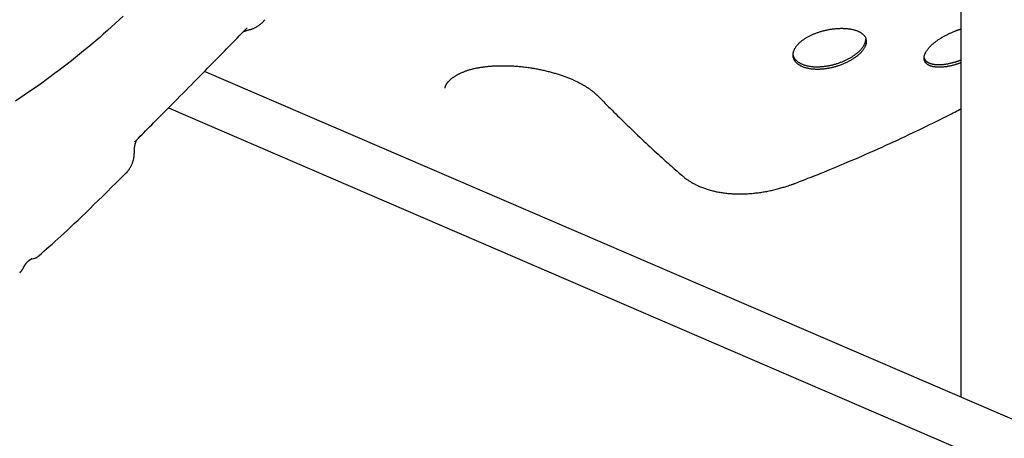
# Model space of a CAD drawing. Extents: x -5240 to 16971, y -2195 to 2749.
# Drawn here: x -3492 to -3163, y -479 to -339 of the extents above; entities that cross this region are included whole.
import ezdxf

# ---------------------------------------------------------------- set-up
doc = ezdxf.new("R2010")
doc.units = 0

msp = doc.modelspace()

# ---------------------------------------------------------------- linework, layer by layer
at = {"color": 7, "linetype": 'Continuous'}
for p, q in [((-3177.34, -102.06), (-3177.34, -465.32)), ((-3013.76, -535.81), (-3430.43, -356.27)), ((-3442.5, -368.49), (-2664.74, -703.62)), ((-3488.25, -418.98), (-3488.33, -419.01))]:
    msp.add_line(p, q, dxfattribs=at)
for points in [[(-3457.69, -337.85), (-3458.98, -339.05), (-3460.28, -340.24), (-3461.57, -341.41), (-3462.88, -342.58), (-3464.19, -343.74), (-3465.51, -344.89), (-3466.84, -346.04), (-3468.18, -347.17), (-3469.53, -348.3), (-3470.88, -349.42), (-3472.25, -350.54), (-3473.62, -351.64), (-3475, -352.74), (-3476.39, -353.82), (-3477.79, -354.9), (-3479.2, -355.97), (-3480.61, -357.04), (-3482.04, -358.09), (-3483.47, -359.13), (-3484.91, -360.17), (-3486.36, -361.2), (-3487.82, -362.22), (-3489.28, -363.23), (-3490.76, -364.23), (-3492.25, -365.22), (-3493.74, -366.21)], [(-3415.84, -342.43), (-3415.72, -342.4), (-3415.59, -342.37), (-3415.46, -342.35), (-3415.33, -342.32), (-3415.2, -342.29), (-3415.06, -342.25), (-3414.93, -342.22), (-3414.79, -342.17), (-3414.64, -342.13), (-3414.5, -342.07), (-3414.34, -342.01), (-3414.19, -341.95), (-3414.03, -341.88), (-3413.87, -341.81), (-3413.71, -341.73), (-3413.54, -341.65), (-3413.37, -341.56), (-3413.2, -341.47), (-3413.03, -341.38), (-3412.86, -341.28), (-3412.69, -341.17), (-3412.52, -341.07), (-3412.36, -340.96), (-3412.19, -340.85), (-3412.04, -340.74), (-3411.88, -340.63), (-3411.74, -340.52), (-3411.59, -340.4), (-3411.46, -340.29), (-3411.32, -340.17), (-3411.2, -340.06), (-3411.07, -339.94), (-3410.96, -339.83), (-3410.85, -339.71), (-3410.74, -339.59), (-3410.64, -339.47), (-3410.54, -339.35), (-3410.44, -339.23), (-3410.34, -339.11), (-3410.25, -339)], [(-3453.64, -379.72), (-3453.08, -379.16), (-3452.51, -378.59), (-3451.94, -378.01), (-3451.35, -377.42), (-3450.75, -376.81), (-3450.13, -376.19), (-3449.48, -375.54), (-3448.81, -374.86), (-3448.11, -374.15), (-3447.37, -373.42), (-3446.61, -372.65), (-3445.82, -371.85), (-3445.01, -371.03), (-3444.17, -370.18), (-3443.3, -369.3), (-3442.41, -368.4), (-3441.49, -367.48), (-3440.56, -366.54), (-3439.61, -365.58), (-3438.66, -364.61), (-3437.7, -363.64), (-3436.73, -362.66), (-3435.78, -361.69), (-3434.82, -360.73), (-3433.88, -359.78), (-3432.96, -358.84), (-3432.04, -357.91), (-3431.14, -357), (-3430.26, -356.1), (-3429.39, -355.22), (-3428.54, -354.35), (-3427.71, -353.51), (-3426.89, -352.67), (-3426.09, -351.86), (-3425.31, -351.06), (-3424.54, -350.28), (-3423.78, -349.51), (-3423.04, -348.76), (-3422.31, -348.01), (-3421.6, -347.28), (-3420.89, -346.56), (-3420.19, -345.85), (-3419.5, -345.14), (-3418.82, -344.44), (-3418.14, -343.75), (-3417.47, -343.06), (-3416.79, -342.37), (-3416.12, -341.68)], [(-3417.35, -342.94), (-3417.27, -342.91), (-3417.19, -342.87), (-3417.12, -342.84), (-3417.03, -342.81), (-3416.95, -342.78), (-3416.87, -342.75), (-3416.78, -342.72), (-3416.68, -342.69), (-3416.58, -342.66), (-3416.48, -342.63), (-3416.38, -342.6), (-3416.27, -342.57), (-3416.16, -342.54), (-3416.04, -342.51), (-3415.93, -342.49), (-3415.82, -342.46)], [(-3177.34, -353.38), (-3177.54, -353.46), (-3177.73, -353.53), (-3177.93, -353.61), (-3178.13, -353.68), (-3178.33, -353.75), (-3178.54, -353.82), (-3178.75, -353.89), (-3178.96, -353.96), (-3179.17, -354.03), (-3179.39, -354.09), (-3179.61, -354.15), (-3179.83, -354.21), (-3180.06, -354.27), (-3180.29, -354.33), (-3180.52, -354.39), (-3180.75, -354.44), (-3180.99, -354.49), (-3181.23, -354.54), (-3181.47, -354.59), (-3181.71, -354.63), (-3181.96, -354.67), (-3182.2, -354.71), (-3182.44, -354.75), (-3182.68, -354.78), (-3182.91, -354.81), (-3183.15, -354.83), (-3183.38, -354.86), (-3183.61, -354.87), (-3183.83, -354.89), (-3184.06, -354.9), (-3184.28, -354.91), (-3184.49, -354.91), (-3184.71, -354.91), (-3184.92, -354.91), (-3185.12, -354.9), (-3185.33, -354.89), (-3185.53, -354.87), (-3185.72, -354.86), (-3185.91, -354.84), (-3186.1, -354.81), (-3186.28, -354.78), (-3186.46, -354.75), (-3186.64, -354.72), (-3186.81, -354.68), (-3186.98, -354.64), (-3187.14, -354.59), (-3187.29, -354.54), (-3187.45, -354.49), (-3187.6, -354.44), (-3187.74, -354.38), (-3187.88, -354.32), (-3188.01, -354.25), (-3188.14, -354.19), (-3188.26, -354.12), (-3188.38, -354.05), (-3188.49, -353.97), (-3188.6, -353.89), (-3188.7, -353.81), (-3188.8, -353.73), (-3188.89, -353.64), (-3188.98, -353.55), (-3189.06, -353.46), (-3189.14, -353.37), (-3189.21, -353.27), (-3189.28, -353.17), (-3189.34, -353.07), (-3189.4, -352.97), (-3189.45, -352.87), (-3189.49, -352.76), (-3189.53, -352.65), (-3189.57, -352.54), (-3189.59, -352.43), (-3189.62, -352.31), (-3189.64, -352.2), (-3189.65, -352.08), (-3189.66, -351.96), (-3189.66, -351.84), (-3189.66, -351.71), (-3189.65, -351.59), (-3189.64, -351.46), (-3189.62, -351.33), (-3189.59, -351.21), (-3189.57, -351.08), (-3189.53, -350.95), (-3189.49, -350.81), (-3189.45, -350.68), (-3189.4, -350.55), (-3189.35, -350.41), (-3189.29, -350.28), (-3189.22, -350.14), (-3189.16, -350), (-3189.08, -349.86), (-3189, -349.72), (-3188.92, -349.58), (-3188.83, -349.44), (-3188.74, -349.3), (-3188.64, -349.16), (-3188.54, -349.02), (-3188.43, -348.88), (-3188.32, -348.74), (-3188.2, -348.59), (-3188.08, -348.45), (-3187.96, -348.31), (-3187.83, -348.17), (-3187.69, -348.02), (-3187.56, -347.88), (-3187.41, -347.74), (-3187.27, -347.6), (-3187.12, -347.45), (-3186.96, -347.31), (-3186.8, -347.17), (-3186.64, -347.03), (-3186.48, -346.89), (-3186.3, -346.75), (-3186.13, -346.61), (-3185.95, -346.47), (-3185.77, -346.33), (-3185.59, -346.19), (-3185.4, -346.06), (-3185.21, -345.92), (-3185.01, -345.78), (-3184.82, -345.65), (-3184.62, -345.52), (-3184.41, -345.38), (-3184.2, -345.25), (-3183.99, -345.12), (-3183.78, -344.99), (-3183.56, -344.86), (-3183.35, -344.73), (-3183.13, -344.61), (-3182.9, -344.48), (-3182.68, -344.36), (-3182.45, -344.24), (-3182.22, -344.12), (-3181.98, -344), (-3181.75, -343.88), (-3181.51, -343.77), (-3181.28, -343.66), (-3181.04, -343.54), (-3180.81, -343.44), (-3180.57, -343.33), (-3180.34, -343.23), (-3180.12, -343.13), (-3179.9, -343.04), (-3179.69, -342.95), (-3179.48, -342.87), (-3179.29, -342.79), (-3179.09, -342.71), (-3178.91, -342.64), (-3178.74, -342.58), (-3178.57, -342.51), (-3178.41, -342.46), (-3178.26, -342.4), (-3178.11, -342.36), (-3177.98, -342.31), (-3177.84, -342.27), (-3177.71, -342.23), (-3177.59, -342.19), (-3177.46, -342.15), (-3177.34, -342.12)], [(-3233.46, -350.88), (-3233.44, -350.97), (-3233.42, -351.06), (-3233.4, -351.15), (-3233.37, -351.23), (-3233.35, -351.32), (-3233.31, -351.41), (-3233.28, -351.5), (-3233.24, -351.59), (-3233.19, -351.69), (-3233.13, -351.78), (-3233.07, -351.88), (-3233, -351.97), (-3232.93, -352.07), (-3232.85, -352.17), (-3232.77, -352.27), (-3232.68, -352.37), (-3232.58, -352.47), (-3232.48, -352.57), (-3232.37, -352.68), (-3232.25, -352.78), (-3232.14, -352.88), (-3232.01, -352.98), (-3231.88, -353.08), (-3231.75, -353.17), (-3231.61, -353.27), (-3231.46, -353.36), (-3231.31, -353.45), (-3231.16, -353.53), (-3231, -353.61), (-3230.84, -353.7), (-3230.67, -353.77), (-3230.5, -353.85), (-3230.33, -353.92), (-3230.15, -353.99), (-3229.97, -354.06), (-3229.78, -354.12), (-3229.6, -354.18), (-3229.4, -354.24), (-3229.21, -354.29), (-3229.01, -354.34), (-3228.8, -354.39), (-3228.6, -354.44), (-3228.39, -354.48), (-3228.18, -354.52), (-3227.96, -354.56), (-3227.74, -354.59), (-3227.52, -354.62), (-3227.3, -354.65), (-3227.07, -354.67), (-3226.84, -354.69), (-3226.61, -354.71), (-3226.38, -354.72), (-3226.14, -354.73), (-3225.91, -354.74), (-3225.67, -354.74), (-3225.43, -354.75), (-3225.18, -354.74), (-3224.94, -354.74), (-3224.69, -354.73), (-3224.44, -354.72), (-3224.19, -354.7), (-3223.94, -354.68), (-3223.69, -354.66), (-3223.44, -354.64), (-3223.19, -354.61), (-3222.93, -354.58), (-3222.68, -354.55), (-3222.42, -354.51), (-3222.17, -354.47), (-3221.91, -354.43), (-3221.65, -354.38), (-3221.4, -354.33), (-3221.14, -354.28), (-3220.88, -354.22), (-3220.63, -354.17), (-3220.37, -354.1), (-3220.11, -354.04), (-3219.86, -353.97), (-3219.6, -353.9), (-3219.35, -353.83), (-3219.09, -353.76), (-3218.84, -353.68), (-3218.59, -353.6), (-3218.34, -353.51), (-3218.09, -353.43), (-3217.84, -353.34), (-3217.6, -353.25), (-3217.35, -353.15), (-3217.11, -353.06), (-3216.87, -352.96), (-3216.63, -352.86), (-3216.39, -352.75), (-3216.16, -352.65), (-3215.92, -352.54), (-3215.69, -352.43), (-3215.46, -352.32), (-3215.24, -352.2), (-3215.02, -352.09), (-3214.8, -351.97), (-3214.58, -351.85), (-3214.37, -351.73), (-3214.16, -351.61), (-3213.95, -351.48), (-3213.75, -351.36), (-3213.54, -351.23), (-3213.35, -351.1), (-3213.15, -350.97), (-3212.96, -350.83), (-3212.77, -350.7), (-3212.59, -350.57), (-3212.41, -350.43), (-3212.24, -350.29), (-3212.07, -350.15), (-3211.9, -350.01), (-3211.74, -349.88), (-3211.58, -349.73), (-3211.43, -349.59), (-3211.28, -349.45), (-3211.13, -349.31), (-3210.99, -349.17), (-3210.86, -349.02), (-3210.73, -348.88), (-3210.6, -348.73), (-3210.48, -348.59), (-3210.36, -348.44), (-3210.25, -348.29), (-3210.14, -348.14), (-3210.04, -347.99), (-3209.93, -347.84), (-3209.84, -347.68), (-3209.74, -347.53), (-3209.66, -347.37), (-3209.58, -347.22), (-3209.5, -347.06), (-3209.44, -346.9), (-3209.38, -346.74), (-3209.33, -346.58), (-3209.28, -346.42), (-3209.25, -346.26), (-3209.22, -346.1), (-3209.19, -345.94), (-3209.16, -345.78), (-3209.14, -345.62), (-3209.12, -345.46)], [(-3189.62, -351.75), (-3189.6, -351.82), (-3189.58, -351.9), (-3189.56, -351.97), (-3189.54, -352.04), (-3189.51, -352.11), (-3189.48, -352.18), (-3189.45, -352.25), (-3189.41, -352.32), (-3189.36, -352.4), (-3189.31, -352.47), (-3189.25, -352.54), (-3189.19, -352.61), (-3189.12, -352.69), (-3189.04, -352.76), (-3188.96, -352.83), (-3188.88, -352.9), (-3188.79, -352.97), (-3188.69, -353.04), (-3188.59, -353.11), (-3188.48, -353.18), (-3188.37, -353.25), (-3188.25, -353.31), (-3188.13, -353.38), (-3188, -353.44), (-3187.87, -353.5), (-3187.74, -353.55), (-3187.6, -353.6), (-3187.45, -353.65), (-3187.3, -353.7), (-3187.15, -353.74), (-3186.99, -353.78), (-3186.83, -353.82), (-3186.67, -353.85), (-3186.5, -353.88), (-3186.33, -353.91), (-3186.15, -353.94), (-3185.97, -353.96), (-3185.79, -353.98), (-3185.61, -353.99), (-3185.42, -354.01), (-3185.22, -354.01), (-3185.03, -354.02), (-3184.83, -354.02), (-3184.62, -354.02), (-3184.42, -354.02), (-3184.21, -354.01), (-3183.99, -354), (-3183.78, -353.99), (-3183.56, -353.97), (-3183.34, -353.95), (-3183.12, -353.93), (-3182.89, -353.9), (-3182.66, -353.87), (-3182.43, -353.84), (-3182.2, -353.8), (-3181.96, -353.76), (-3181.73, -353.72), (-3181.49, -353.67), (-3181.25, -353.62), (-3181.01, -353.57), (-3180.78, -353.52), (-3180.54, -353.47), (-3180.31, -353.41), (-3180.09, -353.35), (-3179.87, -353.3), (-3179.66, -353.24), (-3179.46, -353.18), (-3179.26, -353.12), (-3179.06, -353.07), (-3178.88, -353.01), (-3178.7, -352.95), (-3178.53, -352.89), (-3178.36, -352.84), (-3178.21, -352.78), (-3178.05, -352.72), (-3177.91, -352.67), (-3177.76, -352.61), (-3177.62, -352.55), (-3177.48, -352.5), (-3177.34, -352.44)], [(-3349.89, -361.92), (-3349.89, -361.86), (-3349.89, -361.81), (-3349.88, -361.75), (-3349.88, -361.7), (-3349.88, -361.65), (-3349.87, -361.6), (-3349.87, -361.55), (-3349.86, -361.51), (-3349.86, -361.46), (-3349.85, -361.42), (-3349.84, -361.38), (-3349.83, -361.34), (-3349.81, -361.29), (-3349.8, -361.25), (-3349.78, -361.2), (-3349.76, -361.15), (-3349.73, -361.09), (-3349.71, -361.03), (-3349.68, -360.96), (-3349.65, -360.89), (-3349.61, -360.82), (-3349.57, -360.74), (-3349.53, -360.66), (-3349.49, -360.58), (-3349.44, -360.5), (-3349.39, -360.42), (-3349.33, -360.34), (-3349.27, -360.25), (-3349.21, -360.16), (-3349.14, -360.07), (-3349.07, -359.98), (-3349, -359.89), (-3348.92, -359.8), (-3348.84, -359.71), (-3348.75, -359.61), (-3348.66, -359.51), (-3348.57, -359.41), (-3348.47, -359.31), (-3348.36, -359.21), (-3348.25, -359.11), (-3348.14, -359.01), (-3348.02, -358.9), (-3347.9, -358.8), (-3347.77, -358.7), (-3347.64, -358.59), (-3347.5, -358.48), (-3347.36, -358.38), (-3347.21, -358.27), (-3347.06, -358.17), (-3346.91, -358.06), (-3346.75, -357.96), (-3346.59, -357.86), (-3346.42, -357.75), (-3346.25, -357.65), (-3346.08, -357.55), (-3345.9, -357.45), (-3345.72, -357.35), (-3345.53, -357.25), (-3345.34, -357.15), (-3345.15, -357.05), (-3344.95, -356.96), (-3344.75, -356.86), (-3344.54, -356.77), (-3344.33, -356.67), (-3344.12, -356.58), (-3343.9, -356.49), (-3343.68, -356.4), (-3343.46, -356.32), (-3343.24, -356.23), (-3343.01, -356.15), (-3342.78, -356.07), (-3342.55, -355.99), (-3342.31, -355.91), (-3342.08, -355.84), (-3341.84, -355.76), (-3341.6, -355.69), (-3341.36, -355.62), (-3341.11, -355.56), (-3340.87, -355.49), (-3340.62, -355.43), (-3340.37, -355.37), (-3340.11, -355.31), (-3339.86, -355.25), (-3339.6, -355.2), (-3339.34, -355.15), (-3339.08, -355.1), (-3338.81, -355.05), (-3338.54, -355), (-3338.27, -354.95), (-3338, -354.91), (-3337.72, -354.86), (-3337.44, -354.82), (-3337.16, -354.78), (-3336.87, -354.74), (-3336.58, -354.71), (-3336.29, -354.67), (-3335.99, -354.64), (-3335.68, -354.61), (-3335.38, -354.58), (-3335.06, -354.55), (-3334.75, -354.52), (-3334.43, -354.5), (-3334.11, -354.48), (-3333.78, -354.46), (-3333.45, -354.44), (-3333.11, -354.42), (-3332.78, -354.41), (-3332.44, -354.39), (-3332.09, -354.38), (-3331.75, -354.38), (-3331.4, -354.37), (-3331.05, -354.37), (-3330.7, -354.37), (-3330.34, -354.37), (-3329.98, -354.37), (-3329.62, -354.37), (-3329.26, -354.38), (-3328.9, -354.39), (-3328.53, -354.41), (-3328.17, -354.42), (-3327.8, -354.44), (-3327.43, -354.46), (-3327.06, -354.48), (-3326.68, -354.5), (-3326.31, -354.53), (-3325.93, -354.56), (-3325.56, -354.59), (-3325.18, -354.62), (-3324.8, -354.66), (-3324.43, -354.7), (-3324.05, -354.74), (-3323.67, -354.78), (-3323.29, -354.82), (-3322.91, -354.87), (-3322.53, -354.92), (-3322.15, -354.97), (-3321.77, -355.03), (-3321.39, -355.08), (-3321.02, -355.14), (-3320.64, -355.2), (-3320.26, -355.26), (-3319.89, -355.33), (-3319.51, -355.4), (-3319.14, -355.47), (-3318.77, -355.54), (-3318.39, -355.61), (-3318.02, -355.69), (-3317.66, -355.76), (-3317.29, -355.84), (-3316.93, -355.92), (-3316.56, -356.01), (-3316.2, -356.09), (-3315.84, -356.18), (-3315.49, -356.27), (-3315.13, -356.35), (-3314.78, -356.45), (-3314.43, -356.54), (-3314.09, -356.63), (-3313.74, -356.73), (-3313.4, -356.83), (-3313.06, -356.93), (-3312.73, -357.03), (-3312.4, -357.13), (-3312.07, -357.23), (-3311.74, -357.34), (-3311.42, -357.44), (-3311.1, -357.55), (-3310.78, -357.66), (-3310.47, -357.77), (-3310.16, -357.88), (-3309.85, -357.99), (-3309.55, -358.1), (-3309.25, -358.22), (-3308.95, -358.33), (-3308.66, -358.45), (-3308.36, -358.57), (-3308.08, -358.69), (-3307.79, -358.81), (-3307.51, -358.93), (-3307.23, -359.05), (-3306.95, -359.17), (-3306.68, -359.3), (-3306.41, -359.42), (-3306.15, -359.55), (-3305.88, -359.67), (-3305.62, -359.8), (-3305.37, -359.93), (-3305.11, -360.06), (-3304.86, -360.19), (-3304.62, -360.32), (-3304.38, -360.45), (-3304.14, -360.58), (-3303.9, -360.71), (-3303.67, -360.85), (-3303.44, -360.98), (-3303.22, -361.11), (-3303, -361.24), (-3302.79, -361.38), (-3302.58, -361.51), (-3302.37, -361.64), (-3302.17, -361.78), (-3301.97, -361.91), (-3301.78, -362.04), (-3301.59, -362.17), (-3301.41, -362.3), (-3301.23, -362.43), (-3301.06, -362.55), (-3300.9, -362.68), (-3300.75, -362.8), (-3300.6, -362.91), (-3300.45, -363.02), (-3300.32, -363.13), (-3300.19, -363.24), (-3300.07, -363.34), (-3299.96, -363.44), (-3299.85, -363.54), (-3299.75, -363.63), (-3299.65, -363.72), (-3299.57, -363.8), (-3299.48, -363.89), (-3299.4, -363.97), (-3299.32, -364.05), (-3299.25, -364.12), (-3299.17, -364.2)], [(-3299.12, -364.17), (-3298.57, -364.72), (-3298.03, -365.28), (-3297.47, -365.85), (-3296.92, -366.41), (-3296.36, -366.98), (-3295.8, -367.55), (-3295.22, -368.13), (-3294.64, -368.71), (-3294.05, -369.3), (-3293.45, -369.9), (-3292.84, -370.51), (-3292.22, -371.12), (-3291.59, -371.74), (-3290.94, -372.37), (-3290.29, -373), (-3289.63, -373.65), (-3288.96, -374.3), (-3288.28, -374.95), (-3287.59, -375.62), (-3286.9, -376.28), (-3286.2, -376.95), (-3285.5, -377.62), (-3284.8, -378.29), (-3284.09, -378.95), (-3283.39, -379.62), (-3282.69, -380.27), (-3281.99, -380.92), (-3281.3, -381.57), (-3280.62, -382.2), (-3279.95, -382.81), (-3279.3, -383.42), (-3278.66, -384), (-3278.04, -384.57), (-3277.44, -385.12), (-3276.85, -385.65), (-3276.29, -386.16), (-3275.74, -386.66), (-3275.21, -387.13), (-3274.7, -387.59), (-3274.21, -388.02), (-3273.74, -388.44), (-3273.28, -388.84), (-3272.84, -389.23), (-3272.41, -389.61), (-3271.99, -389.97), (-3271.57, -390.33), (-3271.16, -390.69), (-3270.76, -391.04)], [(-3232.73, -393.66), (-3232.05, -393.41), (-3231.37, -393.15), (-3230.68, -392.89), (-3229.97, -392.63), (-3229.25, -392.35), (-3228.5, -392.06), (-3227.72, -391.76), (-3226.9, -391.44), (-3226.05, -391.1), (-3225.15, -390.74), (-3224.22, -390.37), (-3223.24, -389.97), (-3222.23, -389.56), (-3221.18, -389.13), (-3220.08, -388.67), (-3218.95, -388.2), (-3217.78, -387.71), (-3216.57, -387.21), (-3215.34, -386.68), (-3214.08, -386.15), (-3212.8, -385.6), (-3211.51, -385.05), (-3210.21, -384.49), (-3208.9, -383.92), (-3207.6, -383.35), (-3206.3, -382.77), (-3205.01, -382.19), (-3203.71, -381.61), (-3202.42, -381.02), (-3201.13, -380.44), (-3199.84, -379.84), (-3198.55, -379.25), (-3197.27, -378.65), (-3195.99, -378.05), (-3194.73, -377.45), (-3193.49, -376.86), (-3192.27, -376.28), (-3191.09, -375.71), (-3189.94, -375.16), (-3188.84, -374.63), (-3187.79, -374.11), (-3186.78, -373.62), (-3185.83, -373.15), (-3184.92, -372.7), (-3184.06, -372.28), (-3183.25, -371.87), (-3182.49, -371.49), (-3181.78, -371.13), (-3181.12, -370.8), (-3180.5, -370.48), (-3179.92, -370.18), (-3179.36, -369.89), (-3178.84, -369.61), (-3178.33, -369.34), (-3177.83, -369.08), (-3177.34, -368.82)], [(-3453.88, -383.14), (-3453.89, -383.03), (-3453.89, -382.93), (-3453.89, -382.83), (-3453.9, -382.72), (-3453.9, -382.61), (-3453.9, -382.51), (-3453.9, -382.4), (-3453.89, -382.29), (-3453.89, -382.18), (-3453.88, -382.07), (-3453.87, -381.95), (-3453.85, -381.84), (-3453.84, -381.72), (-3453.82, -381.6), (-3453.8, -381.49), (-3453.78, -381.37), (-3453.76, -381.25), (-3453.74, -381.13), (-3453.71, -381.02), (-3453.69, -380.9), (-3453.66, -380.79), (-3453.64, -380.67), (-3453.61, -380.56), (-3453.58, -380.46), (-3453.55, -380.35), (-3453.52, -380.25), (-3453.49, -380.15), (-3453.46, -380.06), (-3453.44, -379.97), (-3453.41, -379.89), (-3453.38, -379.8), (-3453.35, -379.73), (-3453.32, -379.65), (-3453.29, -379.58), (-3453.27, -379.52), (-3453.24, -379.45), (-3453.21, -379.39), (-3453.19, -379.33), (-3453.16, -379.27), (-3453.14, -379.21)], [(-3453.76, -379.87), (-3453.74, -379.85), (-3453.73, -379.83), (-3453.71, -379.81), (-3453.7, -379.79), (-3453.68, -379.78), (-3453.67, -379.76), (-3453.66, -379.75), (-3453.65, -379.74), (-3453.64, -379.73), (-3453.64, -379.72), (-3453.63, -379.72), (-3453.63, -379.71), (-3453.63, -379.71), (-3453.63, -379.71), (-3453.62, -379.71), (-3453.62, -379.71)], [(-3456.87, -390.47), (-3456.8, -390.41), (-3456.72, -390.33), (-3456.64, -390.26), (-3456.56, -390.19), (-3456.48, -390.11), (-3456.4, -390.02), (-3456.31, -389.93), (-3456.23, -389.84), (-3456.14, -389.73), (-3456.05, -389.62), (-3455.96, -389.5), (-3455.87, -389.38), (-3455.78, -389.24), (-3455.69, -389.1), (-3455.59, -388.95), (-3455.49, -388.8), (-3455.4, -388.64), (-3455.3, -388.47), (-3455.2, -388.3), (-3455.1, -388.12), (-3455.01, -387.94), (-3454.92, -387.76), (-3454.83, -387.57), (-3454.75, -387.38), (-3454.67, -387.2), (-3454.59, -387.01), (-3454.52, -386.82), (-3454.46, -386.64), (-3454.39, -386.45), (-3454.34, -386.26), (-3454.28, -386.08), (-3454.23, -385.89), (-3454.19, -385.71), (-3454.14, -385.53), (-3454.1, -385.35), (-3454.07, -385.17), (-3454.04, -384.99), (-3454.01, -384.82), (-3453.99, -384.64), (-3453.97, -384.47), (-3453.95, -384.3), (-3453.94, -384.13), (-3453.93, -383.97), (-3453.93, -383.8), (-3453.92, -383.63), (-3453.92, -383.47), (-3453.92, -383.3), (-3453.92, -383.14)], [(-3485.89, -417.98), (-3485.02, -417.22), (-3484.15, -416.46), (-3483.27, -415.68), (-3482.37, -414.88), (-3481.45, -414.07), (-3480.5, -413.22), (-3479.52, -412.33), (-3478.5, -411.4), (-3477.44, -410.43), (-3476.34, -409.4), (-3475.19, -408.33), (-3474, -407.21), (-3472.77, -406.04), (-3471.49, -404.82), (-3470.18, -403.56), (-3468.82, -402.24), (-3467.42, -400.87), (-3465.98, -399.46), (-3464.51, -398.02), (-3463.02, -396.54), (-3461.51, -395.04), (-3459.98, -393.52), (-3458.44, -391.99), (-3456.89, -390.45)], [(-3270.73, -391.04), (-3270.61, -391.16), (-3270.48, -391.27), (-3270.36, -391.38), (-3270.23, -391.5), (-3270.1, -391.61), (-3269.96, -391.73), (-3269.82, -391.85), (-3269.66, -391.97), (-3269.5, -392.09), (-3269.33, -392.22), (-3269.14, -392.35), (-3268.95, -392.48), (-3268.75, -392.62), (-3268.54, -392.75), (-3268.31, -392.9), (-3268.08, -393.04), (-3267.84, -393.18), (-3267.59, -393.33), (-3267.33, -393.48), (-3267.07, -393.63), (-3266.8, -393.78), (-3266.52, -393.93), (-3266.23, -394.08), (-3265.95, -394.23), (-3265.65, -394.37), (-3265.36, -394.51), (-3265.06, -394.64), (-3264.75, -394.78), (-3264.44, -394.91), (-3264.13, -395.03), (-3263.82, -395.16), (-3263.5, -395.28), (-3263.18, -395.39), (-3262.85, -395.51), (-3262.53, -395.62), (-3262.19, -395.73), (-3261.86, -395.83), (-3261.52, -395.93), (-3261.18, -396.03), (-3260.84, -396.12), (-3260.49, -396.21), (-3260.15, -396.3), (-3259.79, -396.38), (-3259.44, -396.46), (-3259.08, -396.53), (-3258.73, -396.61), (-3258.36, -396.67), (-3258, -396.74), (-3257.63, -396.8), (-3257.27, -396.86), (-3256.9, -396.91), (-3256.52, -396.96), (-3256.15, -397.01), (-3255.77, -397.05), (-3255.39, -397.09), (-3255.01, -397.13), (-3254.63, -397.16), (-3254.25, -397.19), (-3253.86, -397.22), (-3253.48, -397.24), (-3253.09, -397.26), (-3252.7, -397.27), (-3252.31, -397.28), (-3251.91, -397.29), (-3251.52, -397.29), (-3251.13, -397.29), (-3250.73, -397.29), (-3250.33, -397.28), (-3249.94, -397.27), (-3249.54, -397.26), (-3249.14, -397.24), (-3248.74, -397.22), (-3248.34, -397.19), (-3247.94, -397.16), (-3247.54, -397.13), (-3247.14, -397.1), (-3246.74, -397.06), (-3246.34, -397.02), (-3245.93, -396.97), (-3245.53, -396.92), (-3245.13, -396.87), (-3244.72, -396.82), (-3244.32, -396.76), (-3243.92, -396.7), (-3243.51, -396.63), (-3243.11, -396.56), (-3242.71, -396.49), (-3242.31, -396.42), (-3241.9, -396.34), (-3241.5, -396.26), (-3241.1, -396.17), (-3240.7, -396.09), (-3240.3, -396), (-3239.9, -395.9), (-3239.5, -395.81), (-3239.1, -395.71), (-3238.7, -395.6), (-3238.31, -395.5), (-3237.92, -395.39), (-3237.54, -395.28), (-3237.16, -395.18), (-3236.8, -395.07), (-3236.44, -394.97), (-3236.1, -394.86), (-3235.78, -394.76), (-3235.47, -394.67), (-3235.18, -394.58), (-3234.91, -394.49), (-3234.65, -394.4), (-3234.41, -394.32), (-3234.18, -394.25), (-3233.97, -394.17), (-3233.78, -394.1), (-3233.6, -394.04), (-3233.43, -393.97), (-3233.28, -393.91), (-3233.13, -393.85), (-3232.99, -393.8), (-3232.85, -393.74), (-3232.72, -393.68)], [(-3487.37, -418.84), (-3487.36, -418.83), (-3487.35, -418.83), (-3487.34, -418.83), (-3487.32, -418.82), (-3487.31, -418.82), (-3487.3, -418.82), (-3487.28, -418.81), (-3487.26, -418.8), (-3487.25, -418.8), (-3487.23, -418.79), (-3487.2, -418.78), (-3487.18, -418.77), (-3487.15, -418.76), (-3487.13, -418.75), (-3487.1, -418.74), (-3487.06, -418.73), (-3487.03, -418.71), (-3486.99, -418.7), (-3486.95, -418.68), (-3486.91, -418.66), (-3486.86, -418.64), (-3486.82, -418.62), (-3486.77, -418.6), (-3486.72, -418.58), (-3486.67, -418.55), (-3486.62, -418.52), (-3486.57, -418.5), (-3486.51, -418.47), (-3486.46, -418.44), (-3486.41, -418.4), (-3486.35, -418.37), (-3486.3, -418.33), (-3486.24, -418.3), (-3486.19, -418.26), (-3486.14, -418.22), (-3486.09, -418.18), (-3486.03, -418.13), (-3485.98, -418.09), (-3485.93, -418.05), (-3485.88, -418.01)], [(-3492.26, -423.67), (-3492.22, -423.63), (-3492.17, -423.59), (-3492.13, -423.55), (-3492.09, -423.51), (-3492.05, -423.47), (-3492.01, -423.43), (-3491.97, -423.39), (-3491.93, -423.35), (-3491.89, -423.31), (-3491.85, -423.27), (-3491.82, -423.23), (-3491.78, -423.18), (-3491.75, -423.14), (-3491.71, -423.1), (-3491.68, -423.05), (-3491.65, -423.01), (-3491.61, -422.96), (-3491.58, -422.92), (-3491.55, -422.87), (-3491.52, -422.83), (-3491.49, -422.78), (-3491.46, -422.74), (-3491.43, -422.69), (-3491.4, -422.64), (-3491.37, -422.6), (-3491.34, -422.55), (-3491.31, -422.5), (-3491.28, -422.45), (-3491.25, -422.4), (-3491.22, -422.35), (-3491.19, -422.3), (-3491.16, -422.25), (-3491.13, -422.19), (-3491.1, -422.13), (-3491.06, -422.07), (-3491.03, -422.01), (-3491, -421.95), (-3490.96, -421.89), (-3490.93, -421.83), (-3490.89, -421.76), (-3490.86, -421.7), (-3490.83, -421.64), (-3490.79, -421.58), (-3490.76, -421.51), (-3490.72, -421.45), (-3490.68, -421.39), (-3490.65, -421.32), (-3490.61, -421.26), (-3490.57, -421.2), (-3490.53, -421.13), (-3490.49, -421.07), (-3490.45, -421.01), (-3490.41, -420.94), (-3490.37, -420.88), (-3490.33, -420.82), (-3490.29, -420.77), (-3490.25, -420.71), (-3490.21, -420.66), (-3490.18, -420.6), (-3490.14, -420.55), (-3490.1, -420.5), (-3490.06, -420.46), (-3490.03, -420.41), (-3489.99, -420.37), (-3489.96, -420.32), (-3489.92, -420.28), (-3489.88, -420.24), (-3489.85, -420.2), (-3489.81, -420.16), (-3489.78, -420.12), (-3489.75, -420.08), (-3489.71, -420.04), (-3489.68, -420.01), (-3489.65, -419.98), (-3489.62, -419.94), (-3489.59, -419.91), (-3489.56, -419.88), (-3489.53, -419.85), (-3489.5, -419.82), (-3489.47, -419.8), (-3489.44, -419.77), (-3489.41, -419.74), (-3489.38, -419.72), (-3489.35, -419.69), (-3489.33, -419.67), (-3489.3, -419.64), (-3489.27, -419.62), (-3489.24, -419.6), (-3489.22, -419.57), (-3489.19, -419.55), (-3489.16, -419.53), (-3489.14, -419.51), (-3489.11, -419.49), (-3489.08, -419.46), (-3489.06, -419.44), (-3489.03, -419.42), (-3489, -419.4), (-3488.97, -419.38), (-3488.94, -419.36), (-3488.92, -419.34), (-3488.89, -419.32), (-3488.86, -419.3), (-3488.83, -419.28), (-3488.8, -419.26), (-3488.77, -419.24), (-3488.74, -419.22), (-3488.71, -419.2), (-3488.68, -419.19), (-3488.65, -419.17), (-3488.62, -419.15), (-3488.59, -419.13), (-3488.56, -419.12), (-3488.53, -419.1), (-3488.5, -419.09), (-3488.47, -419.07), (-3488.45, -419.06), (-3488.42, -419.05), (-3488.4, -419.04), (-3488.38, -419.03), (-3488.36, -419.02), (-3488.34, -419.01), (-3488.33, -419), (-3488.31, -419), (-3488.3, -418.99), (-3488.29, -418.99), (-3488.28, -418.98), (-3488.26, -418.98), (-3488.25, -418.98)]]:
    msp.add_lwpolyline(points, dxfattribs=at)
msp.add_lwpolyline([(-3209.03, -346.47), (-3209.04, -346.63), (-3209.05, -346.79), (-3209.07, -346.95), (-3209.1, -347.1), (-3209.14, -347.26), (-3209.18, -347.42), (-3209.23, -347.58), (-3209.29, -347.74), (-3209.36, -347.9), (-3209.44, -348.07), (-3209.52, -348.23), (-3209.61, -348.39), (-3209.71, -348.56), (-3209.81, -348.72), (-3209.92, -348.89), (-3210.04, -349.05), (-3210.16, -349.22), (-3210.29, -349.38), (-3210.42, -349.54), (-3210.56, -349.71), (-3210.71, -349.87), (-3210.86, -350.03), (-3211.02, -350.19), (-3211.18, -350.36), (-3211.35, -350.52), (-3211.53, -350.68), (-3211.71, -350.83), (-3211.9, -350.99), (-3212.09, -351.15), (-3212.29, -351.3), (-3212.49, -351.46), (-3212.7, -351.61), (-3212.91, -351.76), (-3213.13, -351.91), (-3213.35, -352.05), (-3213.58, -352.2), (-3213.81, -352.34), (-3214.04, -352.49), (-3214.28, -352.62), (-3214.53, -352.76), (-3214.77, -352.9), (-3215.03, -353.03), (-3215.28, -353.16), (-3215.54, -353.29), (-3215.8, -353.41), (-3216.07, -353.53), (-3216.34, -353.65), (-3216.61, -353.77), (-3216.88, -353.88), (-3217.16, -354), (-3217.44, -354.1), (-3217.72, -354.21), (-3218, -354.31), (-3218.29, -354.41), (-3218.58, -354.5), (-3218.83, -354.58), (-3219.09, -354.66), (-3219.34, -354.73), (-3219.6, -354.8), (-3219.85, -354.87), (-3220.11, -354.94), (-3220.37, -355), (-3220.63, -355.06), (-3220.89, -355.12), (-3221.15, -355.17), (-3221.41, -355.22), (-3221.67, -355.27), (-3221.93, -355.32), (-3222.18, -355.36), (-3222.44, -355.4), (-3222.7, -355.43), (-3222.96, -355.47), (-3223.21, -355.49), (-3223.47, -355.52), (-3223.72, -355.54), (-3223.98, -355.56), (-3224.23, -355.58), (-3224.48, -355.59), (-3224.73, -355.6), (-3224.98, -355.61), (-3225.23, -355.61), (-3225.47, -355.61), (-3225.71, -355.61), (-3225.95, -355.6), (-3226.19, -355.59), (-3226.43, -355.57), (-3226.66, -355.56), (-3226.89, -355.54), (-3227.12, -355.51), (-3227.35, -355.49), (-3227.57, -355.46), (-3227.79, -355.43), (-3228.01, -355.39), (-3228.22, -355.35), (-3228.43, -355.31), (-3228.64, -355.26), (-3228.85, -355.21), (-3229.05, -355.16), (-3229.24, -355.11), (-3229.44, -355.05), (-3229.63, -354.99), (-3229.82, -354.93), (-3230, -354.86), (-3230.18, -354.79), (-3230.35, -354.72), (-3230.52, -354.64), (-3230.69, -354.57), (-3230.85, -354.49), (-3231.01, -354.4), (-3231.16, -354.32), (-3231.31, -354.23), (-3231.46, -354.14), (-3231.6, -354.05), (-3231.73, -353.95), (-3231.86, -353.85), (-3231.99, -353.75), (-3232.11, -353.65), (-3232.23, -353.55), (-3232.34, -353.44), (-3232.45, -353.33), (-3232.55, -353.22), (-3232.65, -353.11), (-3232.74, -352.99), (-3232.83, -352.88), (-3232.91, -352.76), (-3232.98, -352.64), (-3233.06, -352.51), (-3233.12, -352.39), (-3233.18, -352.26), (-3233.24, -352.14), (-3233.29, -352.01), (-3233.34, -351.88), (-3233.38, -351.75), (-3233.41, -351.61), (-3233.44, -351.48), (-3233.46, -351.35), (-3233.48, -351.21), (-3233.5, -351.07), (-3233.5, -350.93), (-3233.5, -350.79), (-3233.5, -350.65), (-3233.49, -350.51), (-3233.48, -350.37), (-3233.46, -350.23), (-3233.43, -350.09), (-3233.4, -349.94), (-3233.37, -349.8), (-3233.33, -349.65), (-3233.28, -349.51), (-3233.23, -349.36), (-3233.17, -349.22), (-3233.11, -349.07), (-3233.04, -348.93), (-3232.97, -348.78), (-3232.89, -348.64), (-3232.8, -348.49), (-3232.72, -348.35), (-3232.62, -348.2), (-3232.52, -348.06), (-3232.42, -347.91), (-3232.31, -347.77), (-3232.2, -347.63), (-3232.08, -347.48), (-3231.95, -347.34), (-3231.82, -347.2), (-3231.69, -347.06), (-3231.55, -346.92), (-3231.41, -346.78), (-3231.26, -346.64), (-3231.11, -346.51), (-3230.96, -346.37), (-3230.79, -346.24), (-3230.63, -346.1), (-3230.46, -345.97), (-3230.29, -345.84), (-3230.11, -345.71), (-3229.93, -345.58), (-3229.74, -345.46), (-3229.56, -345.33), (-3229.36, -345.21), (-3229.17, -345.08), (-3228.97, -344.96), (-3228.76, -344.84), (-3228.56, -344.73), (-3228.35, -344.61), (-3228.13, -344.5), (-3227.92, -344.39), (-3227.7, -344.28), (-3227.48, -344.17), (-3227.25, -344.07), (-3227.02, -343.96), (-3226.79, -343.86), (-3226.56, -343.76), (-3226.33, -343.67), (-3226.09, -343.57), (-3225.85, -343.48), (-3225.61, -343.39), (-3225.36, -343.3), (-3225.12, -343.22), (-3224.87, -343.13), (-3224.62, -343.05), (-3224.37, -342.97), (-3224.12, -342.9), (-3223.87, -342.83), (-3223.61, -342.76), (-3223.36, -342.69), (-3223.1, -342.62), (-3222.84, -342.56), (-3222.59, -342.5), (-3222.33, -342.44), (-3222.07, -342.39), (-3221.81, -342.33), (-3221.55, -342.28), (-3221.29, -342.24), (-3221.03, -342.19), (-3220.77, -342.15), (-3220.51, -342.11), (-3220.25, -342.08), (-3220, -342.05), (-3219.74, -342.02), (-3219.48, -341.99), (-3219.23, -341.97), (-3218.97, -341.94), (-3218.72, -341.93), (-3218.46, -341.91), (-3218.21, -341.9), (-3217.96, -341.89), (-3217.71, -341.88), (-3217.46, -341.87), (-3217.22, -341.87), (-3216.97, -341.87), (-3216.73, -341.88), (-3216.49, -341.89), (-3216.25, -341.9), (-3216.02, -341.91), (-3215.78, -341.92), (-3215.55, -341.94), (-3215.32, -341.96), (-3215.1, -341.99), (-3214.88, -342.02), (-3214.66, -342.05), (-3214.44, -342.08), (-3214.22, -342.11), (-3214.01, -342.15), (-3213.81, -342.19), (-3213.6, -342.24), (-3213.4, -342.28), (-3213.2, -342.33), (-3213.01, -342.38), (-3212.82, -342.44), (-3212.63, -342.5), (-3212.45, -342.55), (-3212.27, -342.62), (-3212.1, -342.68), (-3211.93, -342.75), (-3211.76, -342.82), (-3211.6, -342.89), (-3211.44, -342.97), (-3211.29, -343.04), (-3211.14, -343.12), (-3210.99, -343.21), (-3210.86, -343.29), (-3210.72, -343.38), (-3210.59, -343.47), (-3210.47, -343.56), (-3210.34, -343.65), (-3210.23, -343.75), (-3210.12, -343.85), (-3210.01, -343.95), (-3209.91, -344.06), (-3209.81, -344.16), (-3209.71, -344.28), (-3209.62, -344.39), (-3209.53, -344.51), (-3209.45, -344.63), (-3209.38, -344.75), (-3209.31, -344.88), (-3209.25, -345.01), (-3209.2, -345.15), (-3209.15, -345.29), (-3209.12, -345.43), (-3209.09, -345.57), (-3209.06, -345.72), (-3209.05, -345.87), (-3209.04, -346.01), (-3209.03, -346.16), (-3209.03, -346.3), (-3209.03, -346.47)], close=True, dxfattribs=at)
msp.add_arc((-3488.63, -415.05), 4, 279.1671, 287.848, dxfattribs=at)

doc.saveas('drawing.dxf')
